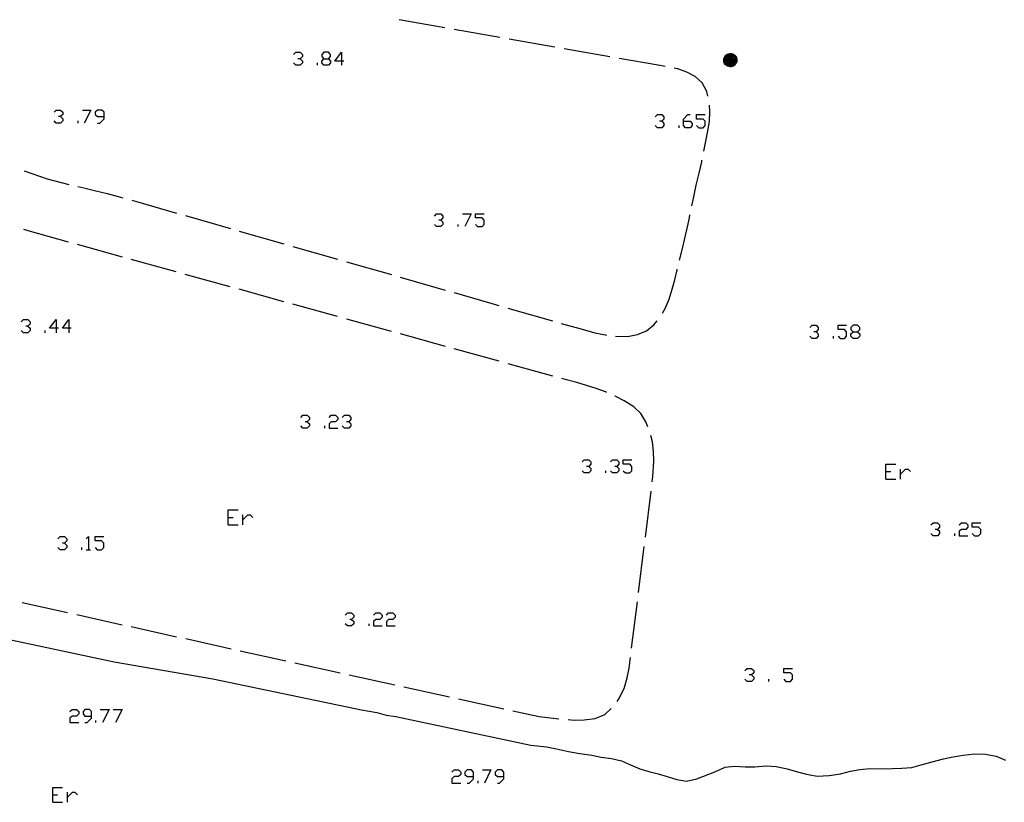
# Model space of a CAD drawing. Units: inches. Extents: x 678177 to 681900, y 4170757 to 4173144.
# Drawn here: x 680264 to 680370, y 4170945 to 4171029 of the extents above; entities that cross this region are included whole.
import ezdxf

# ---------------------------------------------------------------- set-up
doc = ezdxf.new("R2010")
doc.units = ezdxf.units.IN
doc.header["$MEASUREMENT"] = 0
doc.layers.add('Cartografia', color=7, linetype='Continuous')

# ---------------------------------------------------------------- blocks, each defined once
blk = doc.blocks.new('133')
at = {"layer": 'Cartografia', "color": 7, "linetype": 'Continuous'}
for points in [[(680272.12, 4170954.51), (680272.12, 4170954.98), (680271.88, 4170955.21), (680271.41, 4170955.21), (680271.21, 4170954.98), (680271.21, 4170954.74), (680271.41, 4170954.51), (680272.12, 4170954.51)], [(680271.41, 4170953.8), (680271.65, 4170953.8), (680272.12, 4170954.27), (680272.12, 4170954.51)]]:
    blk.add_lwpolyline(points, dxfattribs=at)
blk = doc.blocks.new('137')
at = {"layer": 'Cartografia', "color": 7, "linetype": 'Continuous'}
for points in [[(680313.17, 4170948), (680313.17, 4170948.47), (680312.93, 4170948.71), (680312.46, 4170948.71), (680312.22, 4170948.47), (680312.22, 4170948.24), (680312.46, 4170948), (680313.17, 4170948)], [(680312.46, 4170947.29), (680312.69, 4170947.29), (680313.17, 4170947.77), (680313.17, 4170948)]]:
    blk.add_lwpolyline(points, dxfattribs=at)
blk = doc.blocks.new('138')
at = {"layer": 'Cartografia', "color": 7, "linetype": 'Continuous'}
for points in [[(680316.43, 4170948), (680316.43, 4170948.47), (680316.2, 4170948.71), (680315.73, 4170948.71), (680315.49, 4170948.47), (680315.49, 4170948.24), (680315.73, 4170948), (680316.43, 4170948)], [(680315.73, 4170947.29), (680315.96, 4170947.29), (680316.43, 4170947.77), (680316.43, 4170948)]]:
    blk.add_lwpolyline(points, dxfattribs=at)
blk = doc.blocks.new('259')
at = {"layer": 'Cartografia', "color": 7, "linetype": 'Continuous'}
for points in [[(680268.31, 4170996.16), (680267.6, 4170996.16), (680268.31, 4170997.1), (680268.31, 4170996.16)], [(680268.31, 4170996.16), (680268.31, 4170995.69)], [(680268.55, 4170996.16), (680268.31, 4170996.16)]]:
    blk.add_lwpolyline(points, dxfattribs=at)
blk = doc.blocks.new('260')
at = {"layer": 'Cartografia', "color": 7, "linetype": 'Continuous'}
for points in [[(680269.69, 4170996.16), (680268.99, 4170996.16), (680269.69, 4170997.1), (680269.69, 4170996.16)], [(680269.69, 4170996.16), (680269.69, 4170995.69)], [(680269.93, 4170996.16), (680269.69, 4170996.16)]]:
    blk.add_lwpolyline(points, dxfattribs=at)
blk = doc.blocks.new('266')
at = {"layer": 'Cartografia', "color": 7, "linetype": 'Continuous'}
for points in [[(680353.94, 4170995.79), (680354.41, 4170995.79), (680354.65, 4170996.02), (680354.65, 4170996.26), (680354.41, 4170996.5), (680353.94, 4170996.5), (680353.71, 4170996.26), (680353.71, 4170996.02), (680353.94, 4170995.79)], [(680353.94, 4170995.08), (680353.71, 4170995.32), (680353.71, 4170995.55), (680353.94, 4170995.79)]]:
    blk.add_lwpolyline(points, dxfattribs=at)
blk = doc.blocks.new('269')
at = {"layer": 'Cartografia', "color": 7, "linetype": 'Continuous'}
for points in [[(680273.47, 4171018.91), (680273.47, 4171019.38), (680273.23, 4171019.61), (680272.76, 4171019.61), (680272.52, 4171019.38), (680272.52, 4171019.14), (680272.76, 4171018.91), (680273.47, 4171018.91)], [(680272.76, 4171018.2), (680273, 4171018.2), (680273.47, 4171018.67), (680273.47, 4171018.91)]]:
    blk.add_lwpolyline(points, dxfattribs=at)
blk = doc.blocks.new('272')
at = {"layer": 'Cartografia', "color": 7, "linetype": 'Continuous'}
for points in [[(680297.09, 4171025.11), (680297.56, 4171025.11), (680297.8, 4171025.34), (680297.8, 4171025.58), (680297.56, 4171025.81), (680297.09, 4171025.81), (680296.86, 4171025.58), (680296.86, 4171025.34), (680297.09, 4171025.11)], [(680297.09, 4171024.43), (680296.86, 4171024.67), (680296.86, 4171024.87), (680297.09, 4171025.11)]]:
    blk.add_lwpolyline(points, dxfattribs=at)
blk = doc.blocks.new('273')
at = {"layer": 'Cartografia', "color": 7, "linetype": 'Continuous'}
for points in [[(680298.98, 4171024.87), (680298.27, 4171024.87), (680298.98, 4171025.81), (680298.98, 4171024.87)], [(680298.98, 4171024.87), (680298.98, 4171024.43)], [(680299.21, 4171024.87), (680298.98, 4171024.87)]]:
    blk.add_lwpolyline(points, dxfattribs=at)
blk = doc.blocks.new('279')
at = {"layer": 'Cartografia', "color": 7, "linetype": 'Continuous'}
for points in [[(680340.74, 4171025.7), (680340.88, 4171025.68), (680341.02, 4171025.64), (680341.14, 4171025.56), (680341.26, 4171025.46), (680341.36, 4171025.34), (680341.42, 4171025.22), (680341.46, 4171025.08), (680341.46, 4171024.96), (680341.46, 4171024.82), (680341.4, 4171024.68), (680341.32, 4171024.56), (680341.22, 4171024.44), (680341.12, 4171024.36), (680340.98, 4171024.3), (680340.84, 4171024.26), (680340.72, 4171024.26), (680340.58, 4171024.28), (680340.44, 4171024.32), (680340.32, 4171024.4), (680340.2, 4171024.5), (680340.12, 4171024.62), (680340.06, 4171024.76), (680340.04, 4171024.9), (680340.04, 4171025.02), (680340.06, 4171025.16), (680340.12, 4171025.3), (680340.2, 4171025.42), (680340.3, 4171025.52), (680340.42, 4171025.6), (680340.56, 4171025.66), (680340.72, 4171025.68), (680340.74, 4171025.7)], [(680340.74, 4171025.66), (680340.86, 4171025.64), (680341, 4171025.6), (680341.12, 4171025.52), (680341.24, 4171025.44), (680341.32, 4171025.32), (680341.38, 4171025.2), (680341.42, 4171025.06), (680341.42, 4171024.96), (680341.42, 4171024.84), (680341.36, 4171024.7), (680341.3, 4171024.58), (680341.2, 4171024.48), (680341.1, 4171024.38), (680340.96, 4171024.34), (680340.82, 4171024.3), (680340.72, 4171024.3), (680340.6, 4171024.32), (680340.46, 4171024.36), (680340.34, 4171024.44), (680340.24, 4171024.54), (680340.16, 4171024.64), (680340.1, 4171024.78), (680340.08, 4171024.92), (680340.08, 4171025.02), (680340.1, 4171025.14), (680340.16, 4171025.28), (680340.24, 4171025.4), (680340.32, 4171025.5), (680340.44, 4171025.58), (680340.58, 4171025.62), (680340.72, 4171025.64), (680340.74, 4171025.66)], [(680340.74, 4171025.56), (680340.84, 4171025.54), (680340.96, 4171025.5), (680341.06, 4171025.44), (680341.16, 4171025.36), (680341.24, 4171025.28), (680341.28, 4171025.16), (680341.32, 4171025.06), (680341.32, 4171024.96), (680341.32, 4171024.86), (680341.28, 4171024.74), (680341.22, 4171024.64), (680341.14, 4171024.54), (680341.04, 4171024.48), (680340.94, 4171024.42), (680340.82, 4171024.4), (680340.74, 4171024.4), (680340.62, 4171024.42), (680340.5, 4171024.46), (680340.4, 4171024.52), (680340.32, 4171024.6), (680340.24, 4171024.7), (680340.2, 4171024.8), (680340.18, 4171024.92), (680340.18, 4171025), (680340.2, 4171025.12), (680340.24, 4171025.24), (680340.3, 4171025.34), (680340.4, 4171025.42), (680340.5, 4171025.48), (680340.6, 4171025.52), (680340.72, 4171025.54), (680340.74, 4171025.56)], [(680340.74, 4171025.46), (680340.82, 4171025.44), (680340.92, 4171025.42), (680341.02, 4171025.36), (680341.08, 4171025.3), (680341.16, 4171025.22), (680341.2, 4171025.14), (680341.22, 4171025.04), (680341.22, 4171024.96), (680341.22, 4171024.88), (680341.18, 4171024.78), (680341.14, 4171024.7), (680341.06, 4171024.62), (680340.98, 4171024.56), (680340.9, 4171024.52), (680340.8, 4171024.5), (680340.74, 4171024.5), (680340.64, 4171024.5), (680340.54, 4171024.54), (680340.46, 4171024.6), (680340.4, 4171024.66), (680340.34, 4171024.74), (680340.3, 4171024.84), (680340.28, 4171024.94), (680340.28, 4171025), (680340.3, 4171025.1), (680340.32, 4171025.18), (680340.38, 4171025.26), (680340.46, 4171025.34), (680340.54, 4171025.4), (680340.64, 4171025.44), (680340.72, 4171025.44), (680340.74, 4171025.46)], [(680340.74, 4171025.36), (680340.8, 4171025.34), (680340.88, 4171025.32), (680340.96, 4171025.28), (680341.02, 4171025.22), (680341.06, 4171025.16), (680341.1, 4171025.1), (680341.12, 4171025.02), (680341.12, 4171024.96), (680341.12, 4171024.9), (680341.1, 4171024.82), (680341.06, 4171024.76), (680341, 4171024.7), (680340.94, 4171024.64), (680340.86, 4171024.62), (680340.78, 4171024.6), (680340.74, 4171024.6), (680340.66, 4171024.6), (680340.6, 4171024.64), (680340.52, 4171024.68), (680340.46, 4171024.72), (680340.42, 4171024.8), (680340.38, 4171024.86), (680340.38, 4171024.94), (680340.38, 4171024.98), (680340.38, 4171025.06), (680340.42, 4171025.14), (680340.46, 4171025.2), (680340.52, 4171025.26), (680340.58, 4171025.3), (680340.66, 4171025.34), (680340.74, 4171025.34)], [(680340.74, 4171025.7), (680340.74, 4171025.66)], [(680340.74, 4171025.66), (680340.74, 4171025.56)], [(680340.74, 4171025.56), (680340.74, 4171025.46)], [(680340.74, 4171025.46), (680340.74, 4171025.36)], [(680340.74, 4171025.34), (680340.74, 4171025.36)], [(680340.74, 4171025.34), (680340.74, 4171025.26)], [(680340.74, 4171025.26), (680340.78, 4171025.24), (680340.84, 4171025.22), (680340.9, 4171025.2), (680340.94, 4171025.16), (680340.98, 4171025.12), (680341, 4171025.06), (680341.02, 4171025), (680341.02, 4171024.96), (680341.02, 4171024.92), (680341, 4171024.86), (680340.98, 4171024.82), (680340.94, 4171024.76), (680340.88, 4171024.74), (680340.84, 4171024.7), (680340.78, 4171024.7), (680340.74, 4171024.7), (680340.7, 4171024.7), (680340.64, 4171024.72), (680340.58, 4171024.76), (680340.54, 4171024.8), (680340.5, 4171024.84), (680340.48, 4171024.9), (680340.48, 4171024.96), (680340.48, 4171024.98), (680340.48, 4171025.04), (680340.5, 4171025.1), (680340.54, 4171025.14), (680340.58, 4171025.18), (680340.64, 4171025.22), (680340.68, 4171025.24), (680340.74, 4171025.24)], [(680340.74, 4171025.16), (680340.76, 4171025.14), (680340.8, 4171025.14), (680340.84, 4171025.12), (680340.88, 4171025.08), (680340.9, 4171025.06), (680340.92, 4171025.02), (680340.92, 4171024.98), (680340.92, 4171024.96), (680340.92, 4171024.94), (680340.92, 4171024.9), (680340.9, 4171024.88), (680340.86, 4171024.84), (680340.84, 4171024.82), (680340.8, 4171024.8), (680340.76, 4171024.8), (680340.74, 4171024.8), (680340.72, 4171024.8), (680340.68, 4171024.82), (680340.64, 4171024.84), (680340.62, 4171024.86), (680340.6, 4171024.9), (680340.58, 4171024.92), (680340.58, 4171024.96), (680340.58, 4171025), (680340.6, 4171025.04), (680340.62, 4171025.08), (680340.64, 4171025.1), (680340.68, 4171025.12), (680340.72, 4171025.14), (680340.74, 4171025.14)], [(680340.74, 4171025.04), (680340.76, 4171025.04), (680340.78, 4171025.04), (680340.8, 4171025.02), (680340.82, 4171025), (680340.82, 4171024.98), (680340.82, 4171024.96), (680340.82, 4171024.94), (680340.8, 4171024.92), (680340.78, 4171024.9), (680340.76, 4171024.9), (680340.74, 4171024.9), (680340.72, 4171024.9), (680340.7, 4171024.92), (680340.68, 4171024.94), (680340.68, 4171024.96), (680340.68, 4171024.98), (680340.68, 4171025), (680340.7, 4171025.02), (680340.72, 4171025.04), (680340.74, 4171025.04)], [(680340.74, 4171025.24), (680340.74, 4171025.26)], [(680340.74, 4171025.24), (680340.74, 4171025.16)], [(680340.74, 4171025.14), (680340.74, 4171025.16)], [(680340.74, 4171025.14), (680340.74, 4171025.06), (680340.74, 4171025.04)]]:
    blk.add_lwpolyline(points, dxfattribs=at)
blk = doc.blocks.new('280')
at = {"layer": 'Cartografia', "color": 7, "linetype": 'Continuous'}
for points in [[(680335.71, 4171018.4), (680335.71, 4171018.64), (680336.18, 4171019.11), (680336.42, 4171019.11)], [(680335.71, 4171018.4), (680336.42, 4171018.4), (680336.65, 4171018.16), (680336.65, 4171017.93), (680336.42, 4171017.69), (680335.95, 4171017.69), (680335.71, 4171017.93), (680335.71, 4171018.4)]]:
    blk.add_lwpolyline(points, dxfattribs=at)

msp = doc.modelspace()

# ---------------------------------------------------------------- linework, layer by layer
at = {"layer": 'Cartografia', "color": 7, "linetype": 'Continuous'}
for points in [[(680310.09, 4171028.44), (680305.17, 4171029.31)], [(680316, 4171027.4), (680311.08, 4171028.27)], [(680321.91, 4171026.36), (680316.99, 4171027.23)], [(680293.82, 4171025.58), (680294.06, 4171025.81), (680294.53, 4171025.81), (680294.77, 4171025.58), (680294.77, 4171025.34), (680294.53, 4171025.11), (680294.29, 4171025.11)], [(680327.82, 4171025.32), (680322.89, 4171026.19)], [(680294.53, 4171025.11), (680294.77, 4171024.87), (680294.77, 4171024.67), (680294.53, 4171024.43), (680294.06, 4171024.43), (680293.82, 4171024.67)], [(680296.38, 4171024.43), (680296.38, 4171024.67)], [(680297.56, 4171025.11), (680297.8, 4171024.87), (680297.8, 4171024.67), (680297.56, 4171024.43), (680297.09, 4171024.43)], [(680333.73, 4171024.29), (680332.99, 4171024.41), (680328.8, 4171025.14)], [(680338.34, 4171021.11), (680338.21, 4171021.61), (680337.71, 4171022.52), (680336.96, 4171023.21), (680336.06, 4171023.68), (680335.12, 4171024.04), (680334.71, 4171024.11)], [(680337.89, 4171015.19), (680338.12, 4171016.26), (680338.34, 4171017.39), (680338.51, 4171018.38), (680338.54, 4171019.4), (680338.52, 4171020.13)], [(680268.11, 4171019.38), (680268.31, 4171019.61), (680268.78, 4171019.61), (680269.02, 4171019.38), (680269.02, 4171019.14), (680268.78, 4171018.91), (680268.55, 4171018.91)], [(680271.14, 4171019.61), (680272.05, 4171019.61), (680271.34, 4171018.2)], [(680332.68, 4171018.87), (680332.91, 4171019.11), (680333.39, 4171019.11), (680333.62, 4171018.87), (680333.62, 4171018.64), (680333.39, 4171018.4), (680333.15, 4171018.4)], [(680337.13, 4171017.93), (680337.36, 4171017.69), (680337.83, 4171017.69), (680338.04, 4171017.93), (680338.04, 4171018.4), (680337.83, 4171018.64), (680337.13, 4171018.64), (680337.13, 4171019.11), (680338.04, 4171019.11)], [(680268.78, 4171018.91), (680269.02, 4171018.67), (680269.02, 4171018.43), (680268.78, 4171018.2), (680268.31, 4171018.2), (680268.11, 4171018.43)], [(680270.67, 4171018.2), (680270.67, 4171018.43)], [(680333.39, 4171018.4), (680333.62, 4171018.16), (680333.62, 4171017.93), (680333.39, 4171017.69), (680332.91, 4171017.69), (680332.68, 4171017.93)], [(680335.24, 4171017.69), (680335.24, 4171017.93)], [(680336.62, 4171009.33), (680336.82, 4171010.3), (680337.09, 4171011.53), (680337.41, 4171012.83), (680337.67, 4171014.05), (680337.7, 4171014.21)], [(680264.88, 4171013.07), (680267.34, 4171012.2), (680269.66, 4171011.61)], [(680270.63, 4171011.38), (680271.28, 4171011.25), (680272.57, 4171010.94), (680273.8, 4171010.63), (680274.97, 4171010.31), (680275.48, 4171010.17)], [(680276.45, 4171009.91), (680277.2, 4171009.71), (680281.26, 4171008.54)], [(680308.95, 4171008.22), (680309.19, 4171008.46), (680309.66, 4171008.46), (680309.86, 4171008.22), (680309.86, 4171008.02), (680309.66, 4171007.79), (680309.43, 4171007.79)], [(680311.99, 4171008.46), (680312.9, 4171008.46), (680312.22, 4171007.08)], [(680313.37, 4171007.31), (680313.6, 4171007.08), (680314.08, 4171007.08), (680314.31, 4171007.31), (680314.31, 4171007.79), (680314.08, 4171008.02), (680313.37, 4171008.02), (680313.37, 4171008.46), (680314.31, 4171008.46)], [(680282.22, 4171008.26), (680287.03, 4171006.89)], [(680309.66, 4171007.79), (680309.86, 4171007.55), (680309.86, 4171007.31), (680309.66, 4171007.08), (680309.19, 4171007.08), (680308.95, 4171007.31)], [(680311.51, 4171007.08), (680311.51, 4171007.31)], [(680335.29, 4171003.48), (680335.57, 4171004.58), (680335.84, 4171005.68), (680336.08, 4171006.74), (680336.35, 4171008.02), (680336.41, 4171008.35)], [(680269.65, 4171005.41), (680265.56, 4171006.55), (680264.84, 4171006.78)], [(680287.99, 4171006.61), (680292.79, 4171005.23)], [(680275.43, 4171003.81), (680270.61, 4171005.15)], [(680293.76, 4171004.96), (680298.56, 4171003.58)], [(680281.21, 4171002.21), (680276.39, 4171003.55)], [(680299.52, 4171003.3), (680304.33, 4171001.93)], [(680333.46, 4170997.79), (680333.74, 4170998.27), (680334.16, 4170999.3), (680334.5, 4171000.37), (680334.8, 4171001.38), (680335.02, 4171002.44), (680335.04, 4171002.51)], [(680287, 4171000.62), (680282.18, 4171001.95)], [(680305.29, 4171001.65), (680310.1, 4171000.27)], [(680292.78, 4170999.02), (680287.96, 4171000.35)], [(680311.06, 4171000), (680315.87, 4170998.62)], [(680298.56, 4170997.42), (680293.74, 4170998.75)], [(680316.83, 4170998.34), (680321.63, 4170996.97)], [(680264.57, 4170996.87), (680264.81, 4170997.1), (680265.28, 4170997.1), (680265.51, 4170996.87), (680265.51, 4170996.63), (680265.28, 4170996.4), (680265.04, 4170996.4)], [(680304.35, 4170995.82), (680299.53, 4170997.15)], [(680328.42, 4170995.31), (680329.7, 4170995.28), (680330.77, 4170995.51), (680331.73, 4170995.9), (680332.52, 4170996.52), (680332.89, 4170996.97)], [(680265.28, 4170996.4), (680265.51, 4170996.16), (680265.51, 4170995.92), (680265.28, 4170995.69), (680264.81, 4170995.69), (680264.57, 4170995.92)], [(680267.13, 4170995.69), (680267.13, 4170995.92)], [(680322.59, 4170996.69), (680324.57, 4170996.13), (680326.19, 4170995.69), (680327.32, 4170995.44), (680327.43, 4170995.42)], [(680349.29, 4170996.26), (680349.53, 4170996.5), (680349.97, 4170996.5), (680350.2, 4170996.26), (680350.2, 4170996.02), (680349.97, 4170995.79), (680349.73, 4170995.79)], [(680349.97, 4170995.79), (680350.2, 4170995.55), (680350.2, 4170995.32), (680349.97, 4170995.08), (680349.53, 4170995.08), (680349.29, 4170995.32)], [(680352.33, 4170995.32), (680352.56, 4170995.08), (680353, 4170995.08), (680353.23, 4170995.32), (680353.23, 4170995.79), (680353, 4170996.02), (680352.33, 4170996.02), (680352.33, 4170996.5), (680353.23, 4170996.5)], [(680354.41, 4170995.79), (680354.65, 4170995.55), (680354.65, 4170995.32), (680354.41, 4170995.08), (680353.94, 4170995.08)], [(680310.13, 4170994.22), (680305.31, 4170995.55)], [(680351.85, 4170995.08), (680351.85, 4170995.32)], [(680315.91, 4170992.62), (680311.09, 4170993.95)], [(680321.69, 4170991.02), (680316.88, 4170992.35)], [(680327.43, 4170989.27), (680327.33, 4170989.32), (680326.32, 4170989.7), (680325.31, 4170990.02), (680324.27, 4170990.32), (680323.13, 4170990.63), (680322.66, 4170990.75)], [(680331.9, 4170985.58), (680331.68, 4170986.12), (680331.12, 4170987.02), (680330.37, 4170987.73), (680329.36, 4170988.37), (680328.36, 4170988.87), (680328.35, 4170988.87)], [(680294.6, 4170986.59), (680294.83, 4170986.82), (680295.3, 4170986.82), (680295.54, 4170986.59), (680295.54, 4170986.35), (680295.3, 4170986.12), (680295.07, 4170986.12)], [(680297.63, 4170986.59), (680297.87, 4170986.82), (680298.34, 4170986.82), (680298.57, 4170986.59), (680298.57, 4170986.35), (680298.34, 4170986.12), (680297.87, 4170986.12), (680297.63, 4170985.91), (680297.63, 4170985.44), (680298.57, 4170985.44)], [(680299.05, 4170986.59), (680299.28, 4170986.82), (680299.75, 4170986.82), (680299.99, 4170986.59), (680299.99, 4170986.35), (680299.75, 4170986.12), (680299.52, 4170986.12)], [(680295.3, 4170986.12), (680295.54, 4170985.91), (680295.54, 4170985.68), (680295.3, 4170985.44), (680294.83, 4170985.44), (680294.6, 4170985.68)], [(680297.19, 4170985.44), (680297.19, 4170985.68)], [(680299.75, 4170986.12), (680299.99, 4170985.91), (680299.99, 4170985.68), (680299.75, 4170985.44), (680299.28, 4170985.44), (680299.05, 4170985.68)], [(680332.36, 4170979.66), (680332.44, 4170980.25), (680332.52, 4170981.88), (680332.49, 4170982.94), (680332.4, 4170983.95), (680332.22, 4170984.63)], [(680324.83, 4170981.8), (680325.06, 4170982.04), (680325.53, 4170982.04), (680325.77, 4170981.8), (680325.77, 4170981.57), (680325.53, 4170981.33), (680325.3, 4170981.33)], [(680327.86, 4170981.8), (680328.09, 4170982.04), (680328.57, 4170982.04), (680328.77, 4170981.8), (680328.77, 4170981.57), (680328.57, 4170981.33), (680328.33, 4170981.33)], [(680329.24, 4170980.86), (680329.48, 4170980.62), (680329.95, 4170980.62), (680330.18, 4170980.86), (680330.18, 4170981.33), (680329.95, 4170981.57), (680329.24, 4170981.57), (680329.24, 4170982.04), (680330.18, 4170982.04)], [(680325.53, 4170981.33), (680325.77, 4170981.1), (680325.77, 4170980.86), (680325.53, 4170980.62), (680325.06, 4170980.62), (680324.83, 4170980.86)], [(680328.57, 4170981.33), (680328.77, 4170981.1), (680328.77, 4170980.86), (680328.57, 4170980.62), (680328.09, 4170980.62), (680327.86, 4170980.86)], [(680357.45, 4170979.95), (680357.45, 4170980.76), (680357.45, 4170981.57), (680358.53, 4170981.57)], [(680359.03, 4170979.95), (680359.03, 4170980.49), (680359.03, 4170981.03)], [(680359.03, 4170980.49), (680359.57, 4170981.03), (680359.84, 4170981.03), (680360.11, 4170980.76)], [(680327.39, 4170980.62), (680327.39, 4170980.86)], [(680357.45, 4170980.76), (680357.99, 4170980.76)], [(680357.45, 4170979.95), (680358.53, 4170979.95)], [(680331.62, 4170973.71), (680332.24, 4170978.67)], [(680286.78, 4170975.03), (680286.78, 4170975.84), (680286.78, 4170976.65), (680287.86, 4170976.65)], [(680286.78, 4170975.84), (680287.32, 4170975.84)], [(680288.36, 4170975.03), (680288.36, 4170975.57), (680288.36, 4170976.11)], [(680288.36, 4170975.57), (680288.9, 4170976.11), (680289.17, 4170976.11), (680289.44, 4170975.84)], [(680286.78, 4170975.03), (680287.86, 4170975.03)], [(680362.3, 4170975.03), (680362.54, 4170975.26), (680363.01, 4170975.26), (680363.24, 4170975.03), (680363.24, 4170974.79), (680363.01, 4170974.56), (680362.77, 4170974.56)], [(680363.01, 4170974.56), (680363.24, 4170974.35), (680363.24, 4170974.12), (680363.01, 4170973.88), (680362.54, 4170973.88), (680362.3, 4170974.12)], [(680365.33, 4170975.03), (680365.57, 4170975.26), (680366.04, 4170975.26), (680366.28, 4170975.03), (680366.28, 4170974.79), (680366.04, 4170974.56), (680365.57, 4170974.56), (680365.33, 4170974.35), (680365.33, 4170973.88), (680366.28, 4170973.88)], [(680366.75, 4170974.12), (680366.98, 4170973.88), (680367.42, 4170973.88), (680367.66, 4170974.12), (680367.66, 4170974.56), (680367.42, 4170974.79), (680366.75, 4170974.79), (680366.75, 4170975.26), (680367.66, 4170975.26)], [(680268.51, 4170973.55), (680268.75, 4170973.78), (680269.22, 4170973.78), (680269.46, 4170973.55), (680269.46, 4170973.31), (680269.22, 4170973.07), (680268.99, 4170973.07)], [(680271.55, 4170973.55), (680271.78, 4170973.78), (680271.78, 4170972.37)], [(680272.49, 4170972.6), (680272.73, 4170972.37), (680273.2, 4170972.37), (680273.43, 4170972.6), (680273.43, 4170973.07), (680273.2, 4170973.31), (680272.49, 4170973.31), (680272.49, 4170973.78), (680273.43, 4170973.78)], [(680364.86, 4170973.88), (680364.86, 4170974.12)], [(680269.22, 4170973.07), (680269.46, 4170972.84), (680269.46, 4170972.6), (680269.22, 4170972.37), (680268.75, 4170972.37), (680268.51, 4170972.6)], [(680271.07, 4170972.37), (680271.07, 4170972.6)], [(680330.88, 4170967.76), (680331.5, 4170972.72)], [(680271.55, 4170972.37), (680271.78, 4170972.37), (680272.02, 4170972.37)], [(680264.66, 4170966.69), (680269.54, 4170965.62)], [(680330.14, 4170961.8), (680330.76, 4170966.76)], [(680270.52, 4170965.4), (680275.4, 4170964.32)], [(680299.38, 4170965.36), (680299.62, 4170965.59), (680300.06, 4170965.59), (680300.29, 4170965.36), (680300.29, 4170965.12), (680300.06, 4170964.89), (680299.85, 4170964.89)], [(680302.42, 4170965.36), (680302.65, 4170965.59), (680303.09, 4170965.59), (680303.33, 4170965.36), (680303.33, 4170965.12), (680303.09, 4170964.89), (680302.65, 4170964.89), (680302.42, 4170964.65), (680302.42, 4170964.18), (680303.33, 4170964.18)], [(680303.8, 4170965.36), (680304.03, 4170965.59), (680304.5, 4170965.59), (680304.74, 4170965.36), (680304.74, 4170965.12), (680304.5, 4170964.89), (680304.03, 4170964.89), (680303.8, 4170964.65), (680303.8, 4170964.18), (680304.74, 4170964.18)], [(680276.38, 4170964.11), (680281.26, 4170963.03)], [(680300.06, 4170964.89), (680300.29, 4170964.65), (680300.29, 4170964.41), (680300.06, 4170964.18), (680299.62, 4170964.18), (680299.38, 4170964.41)], [(680301.94, 4170964.18), (680301.94, 4170964.41)], [(680260.23, 4170963.39), (680274.55, 4170960.34), (680285.15, 4170958.49), (680301.11, 4170955.17), (680302.76, 4170954.89), (680303.77, 4170954.61), (680304.81, 4170954.46), (680319.32, 4170951.38), (680321.01, 4170951.21), (680322.08, 4170950.99), (680323.35, 4170950.71), (680324.59, 4170950.49), (680325.87, 4170950.29), (680326.88, 4170950.09), (680327.99, 4170949.95), (680329.06, 4170949.7), (680330.04, 4170949.26), (680331.01, 4170948.84), (680331.99, 4170948.56), (680332.99, 4170948.29), (680333.97, 4170948.01), (680334.99, 4170947.69), (680336.04, 4170947.52), (680337.14, 4170947.77), (680339.1, 4170948.5), (680340.18, 4170949.01), (680341.18, 4170949.12), (680342.33, 4170949.04), (680343.39, 4170949.05), (680344.59, 4170949.14), (680345.69, 4170949.09), (680346.87, 4170948.83), (680347.95, 4170948.52), (680348.93, 4170948.27), (680350.09, 4170948.06), (680351.37, 4170948.11), (680352.57, 4170948.28), (680353.67, 4170948.59), (680354.66, 4170948.78), (680355.77, 4170948.88), (680357.07, 4170948.83), (680358.19, 4170948.87), (680359.19, 4170948.92), (680360.24, 4170948.97), (680361.26, 4170949.27), (680362.45, 4170949.57), (680363.65, 4170949.9), (680364.7, 4170950.12), (680365.75, 4170950.3), (680366.99, 4170950.45), (680368.15, 4170950.42), (680369.32, 4170950.18), (680370.32, 4170949.76)], [(680282.24, 4170962.82), (680287.12, 4170961.74)], [(680288.1, 4170961.52), (680292.98, 4170960.45)], [(680328.58, 4170956.08), (680328.78, 4170956.35), (680329.34, 4170957.47), (680329.66, 4170958.61), (680329.87, 4170959.66), (680330.02, 4170960.8), (680330.02, 4170960.81)], [(680293.96, 4170960.23), (680298.84, 4170959.16)], [(680299.81, 4170958.94), (680304.7, 4170957.86)], [(680342.32, 4170959.39), (680342.55, 4170959.63), (680343.02, 4170959.63), (680343.26, 4170959.39), (680343.26, 4170959.16), (680343.02, 4170958.92), (680342.79, 4170958.92)], [(680343.02, 4170958.92), (680343.26, 4170958.68), (680343.26, 4170958.45), (680343.02, 4170958.21), (680342.55, 4170958.21), (680342.32, 4170958.45)], [(680346.49, 4170958.45), (680346.73, 4170958.21), (680347.2, 4170958.21), (680347.44, 4170958.45), (680347.44, 4170958.92), (680347.2, 4170959.16), (680346.49, 4170959.16), (680346.49, 4170959.63), (680347.44, 4170959.63)], [(680305.67, 4170957.65), (680310.56, 4170956.57)], [(680344.88, 4170958.21), (680344.88, 4170958.45)], [(680311.53, 4170956.36), (680316.42, 4170955.28)], [(680269.79, 4170954.98), (680270.03, 4170955.21), (680270.5, 4170955.21), (680270.74, 4170954.98), (680270.74, 4170954.74), (680270.5, 4170954.51), (680270.03, 4170954.51), (680269.79, 4170954.27), (680269.79, 4170953.8), (680270.74, 4170953.8)], [(680273.06, 4170955.21), (680274.01, 4170955.21), (680273.3, 4170953.8)], [(680274.44, 4170955.21), (680275.39, 4170955.21), (680274.68, 4170953.8)], [(680317.39, 4170955.07), (680320.21, 4170954.45), (680322.31, 4170954.21)], [(680323.31, 4170954.12), (680323.97, 4170954.08), (680325.05, 4170954.09), (680326.21, 4170954.23), (680327.27, 4170954.66), (680327.96, 4170955.3)], [(680272.59, 4170953.8), (680272.59, 4170954.03)], [(680310.84, 4170948.47), (680311.08, 4170948.71), (680311.55, 4170948.71), (680311.78, 4170948.47), (680311.78, 4170948.24), (680311.55, 4170948), (680311.08, 4170948), (680310.84, 4170947.77), (680310.84, 4170947.29), (680311.78, 4170947.29)], [(680314.11, 4170948.71), (680315.02, 4170948.71), (680314.35, 4170947.29)], [(680313.64, 4170947.29), (680313.64, 4170947.53)], [(680267.94, 4170945.24), (680267.94, 4170946.05), (680267.94, 4170946.82), (680268.99, 4170946.82)], [(680267.94, 4170946.05), (680268.45, 4170946.05)], [(680269.52, 4170945.24), (680269.52, 4170945.78), (680269.52, 4170946.32)], [(680269.52, 4170945.78), (680270.06, 4170946.32), (680270.33, 4170946.32), (680270.6, 4170946.05)], [(680267.94, 4170945.24), (680268.99, 4170945.24)]]:
    msp.add_lwpolyline(points, dxfattribs=at)

# ---------------------------------------------------------------- block references
at = {"layer": 'Cartografia'}
for name in ['272', '273', '279', '269', '280', '259', '260', '266', '133', '137', '138']:
    msp.add_blockref(name, (0, 0), dxfattribs=at)

doc.saveas('drawing.dxf')
